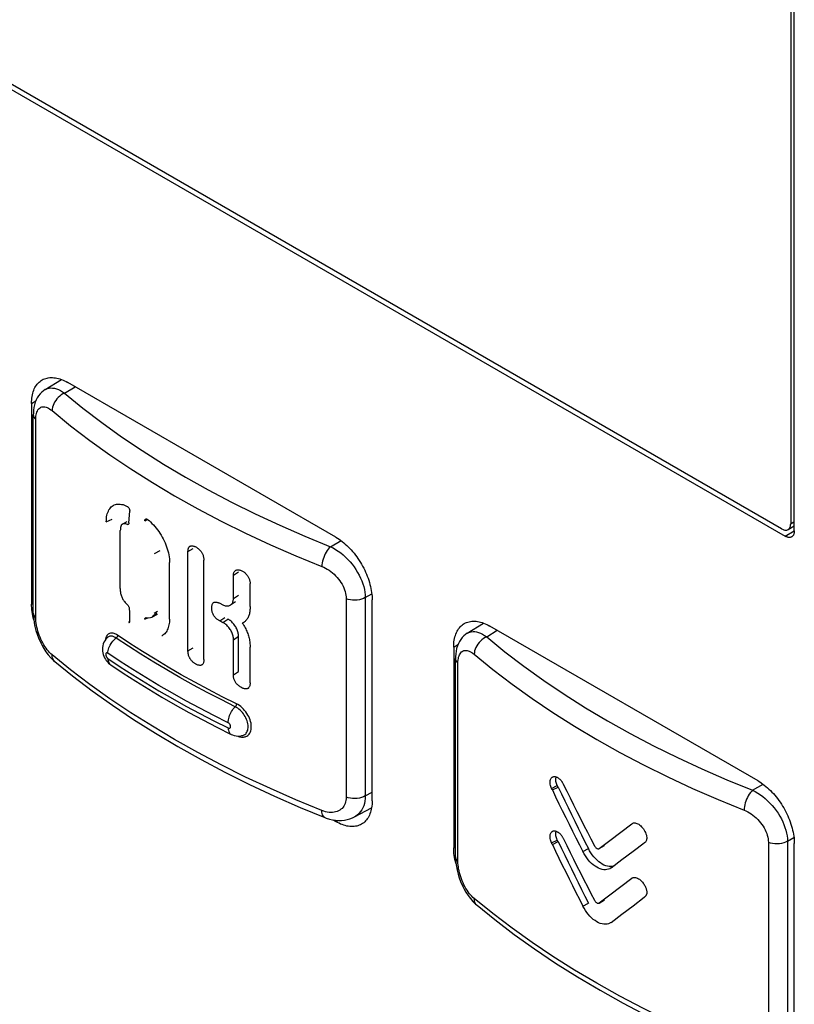
# Model space of a CAD drawing. Units: millimetres. Extents: x 126 to 195, y -6 to 217.
# Drawn here: x 148 to 163, y 87 to 106 of the extents above; entities that cross this region are included whole.
import ezdxf

# ---------------------------------------------------------------- set-up
doc = ezdxf.new("R2010")
doc.units = ezdxf.units.MM
doc.header["$LTSCALE"] = 16.335
doc.layers.get('0').update_dxf_attribs({"linetype": 'CONTINUOUS'})
doc.layers.add('ASSI', color=7, linetype='CONTINUOUS')
doc.layers.add('RACCORDO', color=7, linetype='CONTINUOUS')

msp = doc.modelspace()

# ---------------------------------------------------------------- linework, layer by layer
at = {"color": 7, "linetype": 'CONTINUOUS'}
for p, q in [((150.301, 96.336), (150.316, 96.568)), ((150.263, 96.355), (150.178, 96.313)), ((150.252, 96.312), (150.239, 96.315)), ((150.271, 96.307), (150.252, 96.312)), ((150.133, 95.055), (150.133, 96.187)), ((151.454, 93.838), (151.454, 95.776)), ((151.093, 94.457), (151.093, 95.565)), ((151.763, 93.669), (151.763, 95.607)), ((152.34, 94.86), (152.34, 95.314)), ((152.666, 94.701), (152.666, 95.152)), ((152.075, 94.767), (152.134, 94.737)), ((152.285, 94.734), (152.382, 94.799)), ((150.787, 94.538), (150.849, 94.572)), ((150.796, 94.577), (150.858, 94.611)), ((150.292, 94.401), (150.315, 94.413)), ((150.64, 94.487), (150.679, 94.485)), ((150.679, 94.485), (150.725, 94.489)), ((150.725, 94.489), (150.748, 94.496)), ((150.748, 94.496), (150.857, 94.556)), ((150.748, 94.496), (150.77, 94.512)), ((150.77, 94.512), (150.856, 94.558)), ((150.77, 94.512), (150.787, 94.538)), ((152.075, 94.422), (152.133, 94.392)), ((152.579, 94.424), (152.567, 94.413)), ((152.341, 94.056), (152.438, 94.122)), ((152.341, 93.372), (152.341, 94.056)), ((152.438, 93.437), (152.438, 94.122)), ((152.666, 93.214), (152.666, 93.908)), ((151.726, 93.564), (151.723, 93.562)), ((158.564, 91.123), (158.676, 91.18)), ((159.901, 90.299), (160.116, 90.462)), ((159.688, 90.138), (159.901, 90.299)), ((158.564, 90.059), (158.676, 90.117)), ((159.475, 89.977), (159.581, 90.039)), ((159.475, 89.977), (159.478, 89.979)), ((159.478, 89.979), (159.688, 90.138)), ((160.139, 89.927), (160.358, 90.091)), ((160.369, 90.097), (160.358, 90.091)), ((160.379, 90.105), (160.369, 90.097)), ((159.709, 89.602), (159.923, 89.763)), ((159.923, 89.763), (160.139, 89.927)), ((159.693, 89.591), (159.685, 89.586)), ((159.709, 89.602), (159.693, 89.591)), ((159.9, 89.237), (160.115, 89.4)), ((160.115, 89.4), (160.123, 89.405)), ((159.688, 89.077), (159.9, 89.237)), ((159.478, 88.917), (159.688, 89.077)), ((160.139, 88.863), (160.358, 89.028)), ((159.475, 88.915), (159.58, 88.977)), ((159.475, 88.915), (159.478, 88.917)), ((159.923, 88.7), (160.139, 88.863)), ((159.71, 88.538), (159.923, 88.7)), ((159.693, 88.527), (159.685, 88.523)), ((159.71, 88.538), (159.693, 88.527))]:
    msp.add_line(p, q, dxfattribs=at)
at = {"color": 250, "linetype": 'CONTINUOUS'}
for p, q in [((149.86, 96.354), (149.975, 96.409)), ((150.271, 96.307), (150.298, 96.321)), ((150.614, 96.379), (150.665, 96.406)), ((150.799, 95.74), (150.908, 95.8)), ((151.454, 95.776), (151.558, 95.838)), ((152.34, 95.314), (152.438, 95.38)), ((152.34, 94.86), (152.438, 94.925)), ((150.614, 94.454), (150.672, 94.485)), ((152.075, 94.422), (152.175, 94.487)), ((152.133, 94.392), (152.232, 94.457)), ((151.454, 93.838), (151.558, 93.9)), ((152.341, 93.372), (152.438, 93.437)), ((158.549, 91.151), (158.661, 91.208)), ((158.548, 90.088), (158.661, 90.145)), ((159.159, 89.92), (159.267, 89.98)), ((159.478, 89.979), (159.581, 90.039)), ((159.159, 88.856), (159.267, 88.916)), ((159.478, 88.917), (159.58, 88.977))]:
    msp.add_line(p, q, dxfattribs=at)
at = {"color": 7, "linetype": 'CONTINUOUS'}
for points in [[(149.86, 96.354), (149.861, 96.389), (149.863, 96.423), (149.867, 96.455), (149.873, 96.485), (149.88, 96.514), (149.89, 96.542), (149.9, 96.567), (149.912, 96.59), (149.926, 96.612), (149.941, 96.631), (149.958, 96.648), (149.976, 96.663), (149.995, 96.676), (150.008, 96.683)], [(150.008, 96.683), (150.015, 96.686), (150.037, 96.694), (150.059, 96.7), (150.083, 96.703), (150.108, 96.704), (150.133, 96.702), (150.159, 96.698), (150.186, 96.692), (150.214, 96.683), (150.241, 96.672), (150.27, 96.659)], [(150.27, 96.659), (150.276, 96.654), (150.282, 96.649), (150.288, 96.642), (150.294, 96.635), (150.299, 96.627), (150.303, 96.619), (150.307, 96.61), (150.311, 96.602), (150.313, 96.593), (150.315, 96.584), (150.316, 96.576), (150.316, 96.568)], [(150.178, 96.313), (150.174, 96.311), (150.168, 96.307), (150.163, 96.302), (150.158, 96.296), (150.153, 96.289), (150.149, 96.281), (150.145, 96.272), (150.142, 96.262), (150.139, 96.251), (150.137, 96.24), (150.136, 96.227), (150.134, 96.214), (150.134, 96.201), (150.133, 96.187)], [(150.239, 96.315), (150.233, 96.316), (150.227, 96.318), (150.221, 96.319), (150.215, 96.319), (150.209, 96.32), (150.203, 96.32), (150.197, 96.319), (150.191, 96.318), (150.185, 96.316), (150.18, 96.314), (150.178, 96.313)], [(150.287, 96.308), (150.286, 96.308), (150.281, 96.306), (150.276, 96.306), (150.271, 96.307)], [(150.301, 96.336), (150.301, 96.329), (150.299, 96.323), (150.297, 96.318), (150.294, 96.314), (150.29, 96.31), (150.287, 96.308)], [(150.614, 96.379), (150.614, 96.387), (150.615, 96.394), (150.618, 96.4), (150.621, 96.405), (150.625, 96.409), (150.628, 96.412)], [(150.628, 96.412), (150.629, 96.412), (150.634, 96.414), (150.64, 96.414), (150.646, 96.413), (150.653, 96.411), (150.659, 96.408), (150.666, 96.404)], [(150.666, 96.404), (150.695, 96.38), (150.723, 96.354), (150.751, 96.327), (150.779, 96.298), (150.806, 96.268), (150.832, 96.236), (150.858, 96.203), (150.882, 96.169), (150.906, 96.133), (150.929, 96.097), (150.95, 96.06), (150.97, 96.022), (150.989, 95.984), (151.007, 95.945), (151.023, 95.906), (151.037, 95.867), (151.05, 95.828), (151.062, 95.789), (151.071, 95.75), (151.079, 95.711), (151.085, 95.674), (151.09, 95.637), (151.092, 95.6), (151.093, 95.565)], [(151.454, 95.776), (151.454, 95.787), (151.455, 95.798), (151.456, 95.808), (151.457, 95.819), (151.459, 95.829), (151.462, 95.838), (151.465, 95.847), (151.469, 95.856), (151.474, 95.864), (151.479, 95.87), (151.486, 95.876), (151.491, 95.88)], [(151.491, 95.88), (151.493, 95.881), (151.501, 95.885), (151.51, 95.887), (151.52, 95.888), (151.53, 95.889), (151.54, 95.888), (151.551, 95.886), (151.562, 95.884), (151.573, 95.881), (151.584, 95.877), (151.595, 95.873), (151.606, 95.867), (151.617, 95.861), (151.629, 95.854), (151.64, 95.846), (151.651, 95.838), (151.661, 95.829), (151.671, 95.819), (151.681, 95.809), (151.69, 95.799), (151.699, 95.788), (151.708, 95.777), (151.716, 95.765), (151.723, 95.754), (151.73, 95.742), (151.737, 95.73), (151.743, 95.717), (151.748, 95.705)], [(151.748, 95.705), (151.753, 95.689), (151.756, 95.672), (151.759, 95.656), (151.761, 95.64), (151.763, 95.623), (151.763, 95.607)], [(152.34, 95.314), (152.341, 95.326), (152.342, 95.337), (152.344, 95.348), (152.347, 95.359), (152.35, 95.368), (152.355, 95.378), (152.36, 95.386), (152.366, 95.394), (152.372, 95.4), (152.38, 95.407)], [(152.38, 95.407), (152.388, 95.411), (152.397, 95.415), (152.407, 95.418), (152.418, 95.42), (152.429, 95.421), (152.441, 95.42), (152.453, 95.419), (152.465, 95.416), (152.478, 95.413), (152.491, 95.408), (152.504, 95.402), (152.516, 95.396), (152.529, 95.388), (152.542, 95.379), (152.554, 95.369), (152.567, 95.359), (152.579, 95.347), (152.59, 95.335), (152.601, 95.323), (152.611, 95.309), (152.62, 95.296), (152.628, 95.283), (152.636, 95.269), (152.642, 95.256), (152.648, 95.242), (152.653, 95.229), (152.657, 95.215), (152.66, 95.202), (152.663, 95.189), (152.665, 95.177), (152.666, 95.164), (152.666, 95.152)], [(150.133, 95.055), (150.133, 95.04), (150.133, 95.025), (150.133, 95.009), (150.135, 94.993), (150.137, 94.977), (150.14, 94.96), (150.144, 94.943), (150.148, 94.926), (150.154, 94.909), (150.16, 94.892), (150.168, 94.875), (150.176, 94.859), (150.185, 94.843), (150.195, 94.828), (150.205, 94.813), (150.216, 94.799), (150.227, 94.785), (150.238, 94.772), (150.25, 94.76), (150.261, 94.747), (150.273, 94.735)], [(152.075, 94.422), (152.064, 94.428), (152.052, 94.435), (152.041, 94.442), (152.029, 94.451), (152.018, 94.459), (152.007, 94.469), (151.996, 94.479), (151.986, 94.49), (151.976, 94.501), (151.967, 94.513), (151.959, 94.525), (151.951, 94.538), (151.944, 94.552), (151.938, 94.566), (151.933, 94.58), (151.929, 94.595), (151.925, 94.61), (151.922, 94.626), (151.919, 94.642), (151.918, 94.659), (151.917, 94.675), (151.918, 94.69), (151.919, 94.706), (151.921, 94.72), (151.924, 94.733), (151.928, 94.746), (151.933, 94.756), (151.938, 94.766), (151.944, 94.773), (151.951, 94.78), (151.955, 94.782)], [(151.955, 94.782), (151.959, 94.784), (151.968, 94.788), (151.977, 94.79), (151.986, 94.791), (151.997, 94.791), (152.007, 94.79), (152.018, 94.788), (152.029, 94.785), (152.041, 94.782), (152.052, 94.778), (152.064, 94.773), (152.075, 94.767)], [(152.285, 94.734), (152.295, 94.742), (152.304, 94.751), (152.313, 94.761), (152.32, 94.772), (152.326, 94.785), (152.331, 94.798), (152.335, 94.812), (152.338, 94.827), (152.34, 94.843), (152.34, 94.86)], [(150.273, 94.735), (150.279, 94.728), (150.285, 94.721), (150.291, 94.713), (150.296, 94.704), (150.3, 94.695), (150.304, 94.685), (150.307, 94.676), (150.308, 94.667), (150.309, 94.657)], [(152.134, 94.737), (152.149, 94.73), (152.164, 94.725), (152.179, 94.72), (152.194, 94.717), (152.209, 94.715), (152.223, 94.715), (152.237, 94.716), (152.25, 94.719), (152.262, 94.723), (152.274, 94.728), (152.285, 94.734)], [(152.666, 94.701), (152.666, 94.68), (152.665, 94.66), (152.664, 94.639), (152.662, 94.619), (152.659, 94.6), (152.656, 94.58), (152.652, 94.562), (152.647, 94.544), (152.641, 94.526), (152.635, 94.509), (152.628, 94.493), (152.62, 94.477), (152.611, 94.463), (152.601, 94.449), (152.591, 94.436), (152.579, 94.424)], [(150.315, 94.418), (150.314, 94.41), (150.313, 94.403), (150.312, 94.398), (150.309, 94.392), (150.306, 94.388), (150.302, 94.385), (150.3, 94.384)], [(150.614, 94.454), (150.614, 94.461), (150.615, 94.467), (150.617, 94.472), (150.62, 94.477), (150.623, 94.481), (150.626, 94.484), (150.628, 94.485)], [(150.628, 94.485), (150.63, 94.486), (150.635, 94.487), (150.64, 94.487)], [(151.093, 94.457), (151.093, 94.427), (151.091, 94.398), (151.087, 94.37), (151.083, 94.343), (151.076, 94.317), (151.069, 94.292), (151.06, 94.268), (151.05, 94.246), (151.039, 94.225), (151.027, 94.205), (151.013, 94.187), (150.999, 94.171), (150.983, 94.156), (150.966, 94.143), (150.948, 94.131), (150.944, 94.129)], [(152.341, 94.056), (152.341, 94.073), (152.339, 94.091), (152.337, 94.109), (152.333, 94.128), (152.328, 94.146), (152.322, 94.165), (152.315, 94.184), (152.307, 94.203), (152.298, 94.222), (152.287, 94.24), (152.276, 94.258), (152.264, 94.275), (152.252, 94.292), (152.238, 94.308), (152.224, 94.323), (152.21, 94.337), (152.195, 94.351), (152.18, 94.363), (152.164, 94.374), (152.149, 94.384), (152.133, 94.392)], [(152.438, 94.122), (152.438, 94.139), (152.437, 94.157), (152.435, 94.175), (152.431, 94.193), (152.426, 94.212), (152.42, 94.231), (152.413, 94.25), (152.405, 94.269), (152.396, 94.287), (152.386, 94.305), (152.374, 94.323), (152.363, 94.34), (152.35, 94.357), (152.337, 94.373), (152.323, 94.388), (152.309, 94.402), (152.294, 94.416), (152.279, 94.428), (152.263, 94.439), (152.248, 94.449), (152.232, 94.457)], [(152.546, 94.396), (152.542, 94.393), (152.528, 94.385), (152.513, 94.377)], [(152.513, 94.377), (152.528, 94.356), (152.542, 94.334), (152.555, 94.312), (152.568, 94.29), (152.58, 94.267), (152.591, 94.244), (152.602, 94.221), (152.612, 94.198), (152.621, 94.175), (152.629, 94.152), (152.636, 94.129), (152.642, 94.106), (152.648, 94.083), (152.652, 94.061), (152.656, 94.038), (152.659, 94.016), (152.662, 93.994), (152.664, 93.972), (152.665, 93.951), (152.666, 93.929), (152.666, 93.908)], [(152.567, 94.413), (152.555, 94.403), (152.546, 94.396)], [(151.723, 93.562), (151.715, 93.559), (151.708, 93.557), (151.7, 93.555), (151.691, 93.555), (151.682, 93.555), (151.673, 93.556), (151.664, 93.557), (151.655, 93.559), (151.646, 93.562), (151.636, 93.565), (151.627, 93.569), (151.617, 93.574), (151.607, 93.579), (151.598, 93.584), (151.588, 93.59), (151.579, 93.597), (151.569, 93.604), (151.56, 93.611), (151.551, 93.619), (151.542, 93.628), (151.533, 93.636), (151.524, 93.646), (151.516, 93.656), (151.508, 93.666), (151.5, 93.677), (151.493, 93.688), (151.487, 93.699), (151.481, 93.711), (151.475, 93.723), (151.471, 93.735), (151.467, 93.747), (151.463, 93.759), (151.461, 93.771), (151.458, 93.782), (151.457, 93.794), (151.455, 93.805), (151.455, 93.816), (151.454, 93.827), (151.454, 93.838)], [(151.763, 93.669), (151.763, 93.65), (151.761, 93.632), (151.758, 93.616), (151.754, 93.602), (151.748, 93.589), (151.741, 93.578)], [(151.741, 93.578), (151.736, 93.572), (151.729, 93.566), (151.726, 93.564)], [(152.626, 93.106), (152.624, 93.105), (152.616, 93.101), (152.606, 93.097), (152.596, 93.096), (152.585, 93.095), (152.573, 93.096), (152.56, 93.098), (152.546, 93.101), (152.532, 93.106), (152.517, 93.112), (152.502, 93.119), (152.487, 93.127), (152.472, 93.136), (152.458, 93.146), (152.444, 93.156), (152.431, 93.168), (152.419, 93.179), (152.408, 93.19), (152.397, 93.202), (152.388, 93.214), (152.379, 93.227), (152.372, 93.239), (152.365, 93.252), (152.359, 93.266), (152.354, 93.279), (152.35, 93.293), (152.347, 93.306), (152.345, 93.32), (152.343, 93.333), (152.342, 93.346), (152.341, 93.359), (152.341, 93.372)], [(152.666, 93.214), (152.666, 93.201), (152.665, 93.189), (152.663, 93.177), (152.661, 93.166), (152.658, 93.155), (152.654, 93.144), (152.65, 93.135), (152.644, 93.126), (152.638, 93.118), (152.632, 93.111), (152.626, 93.106)], [(158.549, 91.151), (158.539, 91.171), (158.532, 91.191), (158.526, 91.212), (158.522, 91.233), (158.52, 91.254), (158.519, 91.274), (158.52, 91.293), (158.523, 91.31), (158.527, 91.326), (158.533, 91.339), (158.54, 91.35), (158.547, 91.36), (158.556, 91.368), (158.564, 91.374), (158.569, 91.377)], [(158.569, 91.377), (158.574, 91.379), (158.583, 91.382), (158.593, 91.384), (158.602, 91.385), (158.612, 91.385), (158.622, 91.384), (158.631, 91.382), (158.641, 91.379), (158.65, 91.375), (158.659, 91.371), (158.668, 91.366), (158.676, 91.36), (158.685, 91.355), (158.692, 91.348), (158.7, 91.342), (158.708, 91.335), (158.715, 91.328), (158.722, 91.32), (158.728, 91.313), (158.735, 91.305), (158.741, 91.297), (158.747, 91.288), (158.753, 91.28), (158.758, 91.271), (158.764, 91.262), (158.769, 91.253), (158.774, 91.243), (158.778, 91.234)], [(158.661, 91.208), (158.652, 91.228), (158.645, 91.248), (158.639, 91.269), (158.635, 91.29), (158.632, 91.311), (158.632, 91.332), (158.633, 91.35), (158.636, 91.367), (158.639, 91.38)], [(158.564, 91.123), (158.561, 91.128), (158.558, 91.132), (158.556, 91.137), (158.553, 91.141), (158.551, 91.146), (158.549, 91.151)], [(158.564, 91.123), (158.629, 90.989), (158.694, 90.855), (158.759, 90.721), (158.825, 90.587), (158.891, 90.453), (158.958, 90.319), (159.025, 90.186), (159.092, 90.053), (159.159, 89.92)], [(158.676, 91.18), (158.674, 91.185), (158.671, 91.189), (158.668, 91.194), (158.666, 91.199), (158.663, 91.203), (158.661, 91.208)], [(158.676, 91.18), (158.741, 91.046), (158.805, 90.913), (158.87, 90.779), (158.936, 90.645), (159.001, 90.512), (159.067, 90.378), (159.134, 90.245), (159.2, 90.112), (159.267, 89.98)], [(158.778, 91.234), (158.844, 91.1), (158.911, 90.966), (158.978, 90.832), (159.045, 90.699), (159.112, 90.565), (159.18, 90.432), (159.248, 90.299), (159.316, 90.166), (159.385, 90.033)], [(160.116, 90.462), (160.119, 90.464), (160.122, 90.467), (160.126, 90.469), (160.126, 90.47)], [(160.126, 90.47), (160.129, 90.471), (160.133, 90.473), (160.137, 90.475)], [(160.137, 90.475), (160.149, 90.479), (160.163, 90.481), (160.179, 90.48), (160.195, 90.477), (160.213, 90.471), (160.232, 90.463), (160.251, 90.452), (160.27, 90.438), (160.289, 90.423), (160.307, 90.404), (160.325, 90.384), (160.342, 90.362), (160.357, 90.339), (160.37, 90.314), (160.382, 90.29), (160.391, 90.265), (160.399, 90.241), (160.404, 90.218), (160.406, 90.196), (160.406, 90.176), (160.404, 90.158), (160.4, 90.141), (160.394, 90.127)], [(158.548, 90.088), (158.539, 90.109), (158.532, 90.13), (158.526, 90.151), (158.522, 90.173), (158.519, 90.195), (158.519, 90.215), (158.52, 90.234), (158.523, 90.251), (158.527, 90.267), (158.533, 90.28), (158.54, 90.292), (158.547, 90.301), (158.556, 90.309), (158.564, 90.315), (158.567, 90.316)], [(158.567, 90.316), (158.574, 90.319), (158.583, 90.322), (158.593, 90.324), (158.603, 90.324), (158.612, 90.324), (158.622, 90.322), (158.632, 90.319), (158.642, 90.316), (158.651, 90.312), (158.66, 90.307), (158.669, 90.302), (158.677, 90.297), (158.685, 90.291), (158.693, 90.285), (158.701, 90.278), (158.708, 90.272), (158.715, 90.265), (158.722, 90.257), (158.729, 90.25), (158.735, 90.242), (158.741, 90.234), (158.747, 90.226), (158.753, 90.217), (158.759, 90.208), (158.764, 90.199), (158.769, 90.19), (158.774, 90.181), (158.779, 90.171)], [(158.661, 90.145), (158.652, 90.166), (158.644, 90.187), (158.639, 90.208), (158.635, 90.23), (158.632, 90.252), (158.632, 90.272), (158.633, 90.291), (158.636, 90.309), (158.638, 90.317)], [(158.779, 90.171), (158.845, 90.037), (158.911, 89.903), (158.978, 89.77), (159.045, 89.636), (159.113, 89.502), (159.18, 89.369), (159.249, 89.236), (159.317, 89.103), (159.386, 88.97)], [(158.564, 90.059), (158.561, 90.064), (158.558, 90.069), (158.556, 90.073), (158.553, 90.078), (158.551, 90.083), (158.548, 90.088)], [(158.564, 90.059), (158.629, 89.925), (158.694, 89.791), (158.759, 89.657), (158.825, 89.523), (158.891, 89.389), (158.958, 89.256), (159.024, 89.122), (159.092, 88.989), (159.159, 88.856)], [(158.676, 90.117), (158.673, 90.121), (158.671, 90.126), (158.668, 90.131), (158.666, 90.135), (158.663, 90.14), (158.661, 90.145)], [(158.676, 90.117), (158.741, 89.983), (158.805, 89.849), (158.87, 89.715), (158.935, 89.582), (159.001, 89.448), (159.067, 89.315), (159.133, 89.182), (159.2, 89.049), (159.267, 88.916)], [(159.752, 89.634), (159.735, 89.63), (159.704, 89.627), (159.672, 89.628), (159.639, 89.634), (159.605, 89.643), (159.571, 89.657), (159.537, 89.675), (159.504, 89.697), (159.47, 89.722), (159.437, 89.75), (159.404, 89.783), (159.373, 89.819), (159.343, 89.857), (159.316, 89.896), (159.29, 89.937), (159.267, 89.98)], [(159.385, 90.033), (159.392, 90.022), (159.399, 90.012), (159.406, 90.003), (159.414, 89.995), (159.423, 89.987), (159.432, 89.982), (159.44, 89.977), (159.449, 89.974), (159.457, 89.973), (159.465, 89.974), (159.472, 89.976), (159.475, 89.977)], [(160.394, 90.127), (160.387, 90.115), (160.379, 90.105)], [(159.685, 89.586), (159.659, 89.575), (159.63, 89.568), (159.6, 89.565), (159.567, 89.566), (159.534, 89.572), (159.5, 89.582), (159.466, 89.596), (159.431, 89.614), (159.397, 89.635), (159.363, 89.661), (159.33, 89.69), (159.297, 89.722), (159.265, 89.758), (159.235, 89.796), (159.208, 89.836), (159.183, 89.877), (159.159, 89.92)], [(160.123, 89.405), (160.127, 89.408), (160.14, 89.413), (160.155, 89.416), (160.172, 89.416), (160.19, 89.413), (160.209, 89.408), (160.227, 89.4), (160.246, 89.39), (160.264, 89.379), (160.281, 89.366), (160.297, 89.351), (160.312, 89.336), (160.325, 89.321), (160.338, 89.305), (160.349, 89.289), (160.359, 89.273), (160.368, 89.257), (160.376, 89.242), (160.383, 89.227), (160.388, 89.212), (160.394, 89.198), (160.398, 89.184), (160.401, 89.171), (160.404, 89.159), (160.405, 89.147), (160.407, 89.136), (160.407, 89.126), (160.407, 89.116), (160.406, 89.106), (160.405, 89.098), (160.403, 89.09), (160.4, 89.082), (160.397, 89.075), (160.394, 89.068), (160.39, 89.062), (160.387, 89.056), (160.383, 89.051), (160.378, 89.046), (160.374, 89.041), (160.369, 89.036), (160.364, 89.032), (160.358, 89.028)], [(159.685, 88.523), (159.659, 88.511), (159.631, 88.504), (159.6, 88.501), (159.567, 88.503), (159.534, 88.508), (159.5, 88.518), (159.466, 88.532), (159.431, 88.55), (159.397, 88.572), (159.363, 88.597), (159.33, 88.626), (159.297, 88.659), (159.265, 88.695), (159.235, 88.733), (159.208, 88.772), (159.182, 88.813), (159.159, 88.856)], [(159.386, 88.97), (159.392, 88.959), (159.399, 88.949), (159.406, 88.94), (159.415, 88.932), (159.423, 88.925), (159.432, 88.919), (159.44, 88.915), (159.449, 88.912), (159.457, 88.911), (159.465, 88.912), (159.472, 88.914), (159.475, 88.915)]]:
    msp.add_lwpolyline(points, dxfattribs=at)
msp.add_ellipse((165.73, 102.505), major_axis=(-13.393, 581.106), ratio=0.026836, start_param=-4.699502, end_param=-4.699089, dxfattribs=at)
at = {"layer": 'ASSI', "color": 7, "linetype": 'CONTINUOUS'}
for p, q in [((163.286, 96.178), (163.286, 126.898)), ((140.34, 109.222), (163.109, 96.076)), ((148.665, 98.938), (148.985, 99.136)), ((154.341, 96.056), (149.108, 99.077)), ((148.401, 98.669), (148.401, 94.75)), ((148.436, 94.576), (148.436, 98.448)), ((155.048, 90.912), (155.048, 94.831)), ((148.418, 94.564), (148.412, 94.602)), ((156.903, 94.182), (157.223, 94.38)), ((162.579, 91.3), (157.346, 94.321)), ((156.639, 93.913), (156.639, 89.994)), ((148.857, 93.628), (148.857, 93.628)), ((156.674, 89.82), (156.674, 93.692)), ((149.946, 93.564), (149.946, 93.564)), ((152.295, 92.208), (152.295, 92.208)), ((152.526, 92.188), (152.527, 92.189)), ((154.704, 90.597), (155.037, 90.776)), ((154.281, 90.539), (154.341, 90.504)), ((163.286, 86.156), (163.286, 90.075)), ((156.656, 89.807), (156.65, 89.846)), ((157.095, 88.871), (157.095, 88.872))]:
    msp.add_line(p, q, dxfattribs=at)
at = {"layer": 'ASSI', "color": 250, "linetype": 'CONTINUOUS'}
for p, q in [((149.045, 98.868), (149.251, 98.995)), ((148.401, 98.669), (148.484, 98.717)), ((148.484, 94.482), (148.484, 98.354)), ((163.109, 96.076), (163.286, 96.178)), ((154.234, 95.872), (154.44, 95.991)), ((148.401, 94.75), (148.436, 94.77)), ((154.542, 94.856), (154.542, 90.984)), ((154.914, 94.877), (155.041, 94.95)), ((154.914, 94.877), (154.914, 91.005)), ((157.283, 94.112), (157.488, 94.239)), ((149.847, 94.076), (149.842, 94.052)), ((150.32, 93.984), (150.081, 94.143)), ((156.639, 93.913), (156.722, 93.961)), ((149.163, 93.469), (148.802, 93.76)), ((150.133, 93.63), (149.891, 93.791)), ((156.722, 89.725), (156.722, 93.597)), ((162.472, 91.116), (162.678, 91.234)), ((154.914, 91.005), (155.048, 91.077)), ((154.479, 90.785), (154.46, 90.764)), ((154.341, 90.504), (154.381, 90.527)), ((163.152, 90.12), (163.279, 90.193)), ((156.639, 89.994), (156.674, 90.014)), ((162.78, 90.099), (162.78, 86.227)), ((163.152, 90.12), (163.152, 86.248)), ((157.401, 88.712), (157.04, 89.004))]:
    msp.add_line(p, q, dxfattribs=at)
at = {"layer": 'ASSI', "color": 7, "linetype": 'CONTINUOUS'}
for points in [[(148.401, 98.669), (148.402, 98.704), (148.404, 98.739), (148.407, 98.772), (148.412, 98.805), (148.418, 98.836), (148.425, 98.867), (148.434, 98.896), (148.444, 98.924), (148.455, 98.951), (148.467, 98.976), (148.481, 99), (148.496, 99.023), (148.512, 99.044), (148.529, 99.064), (148.547, 99.082), (148.567, 99.098), (148.587, 99.113), (148.608, 99.127)], [(148.608, 99.127), (148.631, 99.139), (148.654, 99.149), (148.678, 99.157), (148.703, 99.164), (148.728, 99.169), (148.755, 99.172), (148.782, 99.174), (148.809, 99.173), (148.838, 99.171), (148.866, 99.168), (148.896, 99.162), (148.925, 99.155), (148.955, 99.146), (148.986, 99.136), (149.016, 99.124), (149.047, 99.11), (149.077, 99.094), (149.108, 99.077)], [(148.665, 98.938), (148.632, 98.916), (148.599, 98.887), (148.567, 98.855), (148.539, 98.819), (148.514, 98.779), (148.492, 98.737), (148.474, 98.691), (148.459, 98.642), (148.448, 98.59), (148.44, 98.535), (148.437, 98.476), (148.436, 98.448)], [(163.286, 96.178), (163.285, 96.166), (163.285, 96.155), (163.283, 96.144), (163.281, 96.134), (163.278, 96.124), (163.275, 96.114), (163.271, 96.106), (163.267, 96.097), (163.262, 96.09), (163.257, 96.083), (163.251, 96.076), (163.244, 96.071), (163.238, 96.066), (163.234, 96.064)], [(154.341, 96.056), (154.372, 96.037), (154.403, 96.017), (154.433, 95.996), (154.464, 95.973), (154.494, 95.948), (154.524, 95.923), (154.554, 95.896), (154.583, 95.867), (154.611, 95.838), (154.64, 95.807), (154.667, 95.775), (154.694, 95.743), (154.721, 95.709), (154.746, 95.674), (154.771, 95.639), (154.795, 95.603), (154.819, 95.566), (154.841, 95.528), (154.862, 95.49), (154.883, 95.452), (154.902, 95.413), (154.92, 95.374), (154.937, 95.334), (154.953, 95.294), (154.968, 95.255), (154.982, 95.215), (154.994, 95.175), (155.005, 95.135), (155.015, 95.096), (155.024, 95.057), (155.031, 95.018), (155.037, 94.979), (155.042, 94.941), (155.045, 94.904), (155.047, 94.867), (155.048, 94.831)], [(163.234, 96.064), (163.23, 96.062), (163.223, 96.058), (163.215, 96.055), (163.206, 96.054), (163.197, 96.052), (163.188, 96.052), (163.179, 96.052), (163.169, 96.053), (163.16, 96.055), (163.15, 96.058), (163.14, 96.061), (163.13, 96.066), (163.119, 96.07), (163.109, 96.076)], [(148.412, 94.602), (148.407, 94.64), (148.404, 94.677), (148.402, 94.714), (148.401, 94.75)], [(148.436, 94.576), (148.437, 94.534), (148.443, 94.459), (148.453, 94.385), (148.468, 94.311), (148.487, 94.238), (148.51, 94.165), (148.537, 94.093), (148.568, 94.023), (148.602, 93.954), (148.641, 93.887)], [(148.445, 94.441), (148.444, 94.446), (148.434, 94.486), (148.425, 94.525), (148.418, 94.564)], [(156.846, 94.37), (156.868, 94.382), (156.892, 94.392), (156.916, 94.401), (156.941, 94.407), (156.966, 94.412), (156.993, 94.416), (157.02, 94.417), (157.047, 94.417), (157.076, 94.415), (157.104, 94.411), (157.133, 94.406), (157.163, 94.399), (157.193, 94.39), (157.223, 94.379), (157.254, 94.367), (157.284, 94.353), (157.315, 94.338), (157.346, 94.321)], [(156.639, 93.913), (156.64, 93.948), (156.642, 93.982), (156.645, 94.016), (156.65, 94.048), (156.656, 94.08), (156.663, 94.11), (156.672, 94.139), (156.682, 94.167), (156.693, 94.194), (156.705, 94.22), (156.719, 94.244), (156.734, 94.266), (156.75, 94.287), (156.767, 94.307), (156.785, 94.325), (156.804, 94.342), (156.825, 94.357), (156.846, 94.37)], [(149.887, 94.103), (149.874, 94.091), (149.852, 94.066), (149.831, 94.037), (149.814, 94.006), (149.801, 93.972), (149.792, 93.938), (149.786, 93.902), (149.785, 93.867), (149.787, 93.832), (149.792, 93.798), (149.801, 93.765), (149.812, 93.734), (149.826, 93.703), (149.842, 93.675), (149.86, 93.648), (149.881, 93.622), (149.904, 93.598), (149.929, 93.576), (149.946, 93.564)], [(156.903, 94.182), (156.87, 94.159), (156.836, 94.131), (156.805, 94.098), (156.777, 94.062), (156.752, 94.023), (156.73, 93.98), (156.712, 93.935), (156.697, 93.886), (156.686, 93.834), (156.678, 93.778), (156.674, 93.719), (156.674, 93.692)], [(148.641, 93.887), (148.683, 93.822), (148.728, 93.761), (148.776, 93.705), (148.829, 93.653), (148.857, 93.628)], [(148.857, 93.628), (149.202, 93.349), (149.583, 93.059), (149.98, 92.775), (150.392, 92.499), (150.817, 92.23), (151.257, 91.968), (151.71, 91.715), (152.176, 91.469), (152.654, 91.231), (153.144, 91.002), (153.646, 90.782), (154.126, 90.584)], [(149.946, 93.564), (150.188, 93.403), (150.436, 93.244), (150.688, 93.088), (150.944, 92.934), (151.205, 92.783), (151.471, 92.635), (151.741, 92.49), (152.016, 92.348), (152.295, 92.208)], [(152.295, 92.208), (152.321, 92.196), (152.357, 92.185), (152.394, 92.177), (152.432, 92.175), (152.47, 92.176), (152.507, 92.183), (152.527, 92.189)], [(162.579, 91.3), (162.61, 91.281), (162.64, 91.261), (162.671, 91.239), (162.701, 91.216), (162.732, 91.192), (162.762, 91.166), (162.791, 91.139), (162.821, 91.111), (162.849, 91.081), (162.878, 91.051), (162.905, 91.019), (162.932, 90.986), (162.959, 90.953), (162.984, 90.918), (163.009, 90.882), (163.033, 90.846), (163.056, 90.809), (163.079, 90.772), (163.1, 90.734), (163.12, 90.695), (163.14, 90.656), (163.158, 90.617), (163.175, 90.578), (163.191, 90.538), (163.206, 90.498), (163.22, 90.458), (163.232, 90.419), (163.243, 90.379), (163.253, 90.339), (163.262, 90.3), (163.269, 90.261), (163.275, 90.223), (163.28, 90.185), (163.283, 90.148), (163.285, 90.111), (163.286, 90.075)], [(155.048, 90.912), (155.047, 90.877), (155.045, 90.843), (155.042, 90.809), (155.037, 90.777), (155.031, 90.745), (155.024, 90.715), (155.015, 90.686), (155.005, 90.658), (154.994, 90.631), (154.982, 90.606), (154.968, 90.581), (154.953, 90.559), (154.937, 90.538), (154.92, 90.518), (154.902, 90.5), (154.883, 90.483), (154.862, 90.468), (154.841, 90.455)], [(154.126, 90.584), (154.153, 90.574), (154.214, 90.554), (154.274, 90.54), (154.333, 90.531), (154.392, 90.526), (154.45, 90.527), (154.506, 90.533), (154.561, 90.543), (154.613, 90.558), (154.664, 90.578), (154.704, 90.597)], [(154.841, 90.455), (154.819, 90.443), (154.795, 90.433), (154.771, 90.424), (154.746, 90.418), (154.721, 90.413), (154.694, 90.409), (154.667, 90.408), (154.64, 90.408), (154.611, 90.41), (154.583, 90.414), (154.554, 90.419), (154.524, 90.426), (154.494, 90.435), (154.464, 90.446), (154.433, 90.458), (154.403, 90.472), (154.372, 90.487), (154.341, 90.504)], [(156.65, 89.846), (156.645, 89.884), (156.642, 89.921), (156.64, 89.958), (156.639, 89.994)], [(156.683, 89.684), (156.682, 89.69), (156.672, 89.729), (156.663, 89.768), (156.656, 89.807)], [(156.674, 89.82), (156.675, 89.777), (156.681, 89.703), (156.691, 89.628), (156.706, 89.555), (156.725, 89.482), (156.748, 89.409), (156.775, 89.337), (156.806, 89.266), (156.84, 89.197), (156.878, 89.13), (156.92, 89.065), (156.966, 89.005), (157.014, 88.948), (157.066, 88.896), (157.095, 88.871)], [(157.095, 88.872), (157.44, 88.593), (157.821, 88.302), (158.218, 88.019), (158.629, 87.743), (159.055, 87.473), (159.495, 87.212), (159.947, 86.958), (160.413, 86.713), (160.892, 86.475), (161.382, 86.246), (161.884, 86.026), (162.364, 85.827)]]:
    msp.add_lwpolyline(points, dxfattribs=at)
at = {"layer": 'ASSI', "color": 250, "linetype": 'CONTINUOUS'}
for points in [[(148.665, 98.938), (148.684, 98.948), (148.713, 98.96), (148.745, 98.967), (148.778, 98.97), (148.813, 98.969), (148.849, 98.963), (148.887, 98.953), (148.926, 98.938), (148.965, 98.919), (149.005, 98.895), (149.045, 98.868)], [(149.045, 98.868), (149.013, 98.853), (148.982, 98.834), (148.952, 98.811), (148.923, 98.786), (148.897, 98.757), (148.873, 98.727), (148.852, 98.694), (148.834, 98.661), (148.82, 98.627), (148.81, 98.593), (148.804, 98.559), (148.802, 98.527)], [(149.045, 98.868), (149.401, 98.577), (149.772, 98.294), (150.158, 98.017), (150.559, 97.747), (150.974, 97.484), (151.403, 97.228), (151.845, 96.981), (152.3, 96.742), (152.766, 96.511), (153.244, 96.289), (153.733, 96.076), (154.234, 95.872)], [(148.484, 98.354), (148.485, 98.386), (148.488, 98.417), (148.492, 98.446), (148.498, 98.472), (148.506, 98.497), (148.515, 98.52), (148.526, 98.54), (148.538, 98.557), (148.552, 98.572), (148.567, 98.584), (148.584, 98.593), (148.601, 98.6), (148.62, 98.603), (148.641, 98.604), (148.662, 98.601), (148.684, 98.596), (148.707, 98.588), (148.73, 98.577), (148.753, 98.563), (148.777, 98.546), (148.802, 98.527)], [(148.436, 98.448), (148.439, 98.426), (148.448, 98.401), (148.463, 98.376), (148.484, 98.354)], [(148.802, 98.527), (149.163, 98.233), (149.539, 97.945), (149.931, 97.663), (150.338, 97.389), (150.759, 97.122), (151.194, 96.863), (151.643, 96.612), (152.104, 96.369), (152.578, 96.135), (153.064, 95.91), (153.56, 95.694), (154.068, 95.487)], [(154.234, 95.872), (154.212, 95.851), (154.191, 95.826), (154.17, 95.798), (154.15, 95.767), (154.132, 95.734), (154.116, 95.699), (154.102, 95.663), (154.09, 95.627), (154.08, 95.59), (154.073, 95.554), (154.069, 95.519), (154.068, 95.487)], [(154.234, 95.872), (154.285, 95.847), (154.335, 95.818), (154.385, 95.786), (154.434, 95.75), (154.482, 95.711), (154.529, 95.669), (154.574, 95.624), (154.617, 95.577), (154.658, 95.528), (154.696, 95.477), (154.732, 95.424), (154.765, 95.37), (154.795, 95.315), (154.822, 95.26), (154.846, 95.204), (154.866, 95.148), (154.883, 95.092), (154.896, 95.037), (154.906, 94.982), (154.912, 94.929), (154.914, 94.877)], [(154.068, 95.487), (154.103, 95.471), (154.138, 95.454), (154.173, 95.434), (154.207, 95.412), (154.241, 95.387), (154.274, 95.361), (154.305, 95.333), (154.335, 95.304), (154.364, 95.273), (154.391, 95.24), (154.416, 95.207), (154.439, 95.173), (154.46, 95.138), (154.479, 95.102), (154.496, 95.066), (154.51, 95.031), (154.521, 94.994), (154.531, 94.959), (154.537, 94.924), (154.541, 94.89), (154.542, 94.856)], [(154.914, 94.877), (154.88, 94.86), (154.841, 94.847), (154.8, 94.837), (154.757, 94.83), (154.712, 94.828), (154.667, 94.829), (154.624, 94.835), (154.582, 94.843), (154.542, 94.856)], [(148.436, 94.576), (148.439, 94.554), (148.448, 94.529), (148.463, 94.504), (148.484, 94.482)], [(148.707, 93.86), (148.684, 93.891), (148.662, 93.923), (148.641, 93.957), (148.621, 93.993), (148.601, 94.029), (148.584, 94.067), (148.567, 94.105), (148.552, 94.144), (148.538, 94.183), (148.526, 94.223), (148.515, 94.262), (148.506, 94.3), (148.498, 94.339), (148.492, 94.376), (148.488, 94.412), (148.485, 94.448), (148.484, 94.482)], [(150.081, 94.143), (150.063, 94.154), (150.045, 94.164), (150.028, 94.171), (150.012, 94.177), (149.997, 94.181), (149.982, 94.184), (149.967, 94.185), (149.953, 94.185), (149.939, 94.182), (149.925, 94.178), (149.911, 94.172), (149.897, 94.163), (149.885, 94.151), (149.873, 94.137), (149.863, 94.12), (149.854, 94.099), (149.847, 94.076)], [(156.903, 94.182), (156.921, 94.192), (156.951, 94.204), (156.983, 94.211), (157.016, 94.214), (157.051, 94.213), (157.087, 94.207), (157.125, 94.196), (157.163, 94.181), (157.203, 94.162), (157.243, 94.139), (157.283, 94.112)], [(150.052, 94.089), (150.036, 94.099), (150.02, 94.107), (150.006, 94.114), (149.992, 94.119), (149.978, 94.122), (149.965, 94.125), (149.952, 94.126), (149.94, 94.125), (149.928, 94.123), (149.915, 94.12), (149.903, 94.114), (149.891, 94.106), (149.887, 94.103)], [(149.891, 93.791), (149.892, 93.816), (149.896, 93.843), (149.903, 93.87), (149.911, 93.898), (149.923, 93.925), (149.936, 93.952), (149.952, 93.979), (149.969, 94.004), (149.988, 94.028), (150.008, 94.05), (150.03, 94.07)], [(150.081, 94.143), (150.081, 94.138), (150.08, 94.133), (150.079, 94.128), (150.078, 94.123), (150.076, 94.118), (150.073, 94.113), (150.07, 94.109), (150.067, 94.104), (150.064, 94.1), (150.06, 94.096), (150.056, 94.092), (150.03, 94.07)], [(152.375, 92.747), (152.099, 92.886), (151.827, 93.027), (151.56, 93.17), (151.297, 93.317), (151.038, 93.466), (150.785, 93.618), (150.536, 93.772), (150.291, 93.929), (150.052, 94.089)], [(157.283, 94.112), (157.251, 94.096), (157.22, 94.077), (157.19, 94.055), (157.161, 94.029), (157.135, 94.001), (157.111, 93.97), (157.09, 93.938), (157.072, 93.905), (157.058, 93.871), (157.048, 93.837), (157.042, 93.803), (157.04, 93.771)], [(157.283, 94.112), (157.639, 93.821), (158.01, 93.537), (158.396, 93.261), (158.796, 92.991), (159.212, 92.727), (159.64, 92.472), (160.082, 92.225), (160.538, 91.985), (161.004, 91.755), (161.482, 91.533), (161.971, 91.32), (162.472, 91.116)], [(148.802, 93.76), (148.777, 93.782), (148.753, 93.806), (148.73, 93.832), (148.707, 93.86)], [(149.891, 93.791), (149.886, 93.794), (149.881, 93.796), (149.876, 93.797), (149.872, 93.798), (149.868, 93.798), (149.864, 93.797), (149.861, 93.795), (149.858, 93.793), (149.856, 93.79), (149.854, 93.787), (149.852, 93.784), (149.851, 93.78), (149.85, 93.776), (149.85, 93.773), (149.85, 93.769), (149.85, 93.765), (149.85, 93.761), (149.851, 93.757), (149.851, 93.753), (149.852, 93.75), (149.853, 93.746), (149.854, 93.742), (149.855, 93.739), (149.856, 93.736), (149.858, 93.733), (149.859, 93.73), (149.86, 93.727), (149.862, 93.724), (149.863, 93.721), (149.864, 93.719), (149.866, 93.717), (149.867, 93.714), (149.869, 93.712), (149.87, 93.71), (149.871, 93.708), (149.873, 93.706), (149.874, 93.705), (149.876, 93.703), (149.877, 93.701), (149.878, 93.7), (149.88, 93.698), (149.881, 93.697), (149.883, 93.695), (149.884, 93.694), (149.886, 93.693), (149.888, 93.691), (149.889, 93.69), (149.891, 93.689)], [(152.4, 92.804), (152.124, 92.942), (151.853, 93.083), (151.586, 93.226), (151.324, 93.372), (151.066, 93.521), (150.813, 93.673), (150.564, 93.827), (150.32, 93.984)], [(156.722, 93.597), (156.723, 93.63), (156.726, 93.66), (156.73, 93.689), (156.736, 93.716), (156.743, 93.741), (156.753, 93.763), (156.763, 93.783), (156.776, 93.801), (156.79, 93.816), (156.805, 93.828), (156.821, 93.837), (156.839, 93.843), (156.858, 93.847), (156.879, 93.847), (156.9, 93.845), (156.922, 93.84), (156.944, 93.831), (156.968, 93.82), (156.991, 93.807), (157.015, 93.79), (157.04, 93.771)], [(148.852, 93.632), (148.834, 93.652), (148.82, 93.675), (148.81, 93.701), (148.804, 93.729), (148.802, 93.76)], [(149.891, 93.689), (150.133, 93.528), (150.38, 93.369), (150.631, 93.213), (150.888, 93.06), (151.149, 92.909), (151.414, 92.761), (151.684, 92.616), (151.959, 92.473), (152.238, 92.334)], [(149.891, 93.689), (149.892, 93.664), (149.896, 93.642), (149.903, 93.621), (149.911, 93.602), (149.923, 93.586), (149.936, 93.572), (149.946, 93.564)], [(152.238, 92.436), (151.959, 92.576), (151.684, 92.718), (151.414, 92.863), (151.149, 93.011), (150.888, 93.162), (150.631, 93.315), (150.38, 93.471), (150.133, 93.63)], [(156.674, 93.692), (156.676, 93.669), (156.685, 93.644), (156.701, 93.62), (156.722, 93.597)], [(157.04, 93.771), (157.401, 93.476), (157.777, 93.188), (158.169, 92.907), (158.576, 92.633), (158.997, 92.366), (159.432, 92.107), (159.881, 91.856), (160.342, 91.613), (160.816, 91.379), (161.301, 91.153), (161.798, 90.937), (162.306, 90.73)], [(154.068, 90.72), (153.56, 90.93), (153.064, 91.148), (152.578, 91.375), (152.104, 91.611), (151.643, 91.855), (151.194, 92.106), (150.759, 92.365), (150.338, 92.631), (149.931, 92.904), (149.539, 93.183), (149.163, 93.469)], [(152.238, 92.436), (152.239, 92.462), (152.242, 92.489), (152.248, 92.516), (152.255, 92.545), (152.265, 92.573), (152.276, 92.601), (152.289, 92.629), (152.304, 92.656), (152.32, 92.681), (152.338, 92.705), (152.356, 92.727)], [(152.4, 92.804), (152.4, 92.799), (152.399, 92.794), (152.398, 92.789), (152.397, 92.784), (152.395, 92.779), (152.393, 92.774), (152.39, 92.769), (152.388, 92.764), (152.385, 92.759), (152.382, 92.755), (152.378, 92.751), (152.356, 92.727)], [(152.527, 92.189), (152.537, 92.192), (152.552, 92.199), (152.566, 92.208), (152.58, 92.22), (152.592, 92.233), (152.603, 92.25), (152.612, 92.268), (152.62, 92.289), (152.625, 92.312), (152.628, 92.336), (152.629, 92.362), (152.627, 92.389), (152.623, 92.416), (152.616, 92.444), (152.608, 92.473), (152.597, 92.501), (152.584, 92.529), (152.569, 92.556), (152.553, 92.583), (152.535, 92.609), (152.515, 92.634), (152.494, 92.658), (152.471, 92.68), (152.448, 92.7), (152.424, 92.718), (152.399, 92.734), (152.375, 92.747)], [(152.481, 92.158), (152.5, 92.156), (152.517, 92.155), (152.535, 92.155), (152.552, 92.157), (152.569, 92.161), (152.586, 92.167), (152.603, 92.175), (152.619, 92.186), (152.634, 92.199), (152.648, 92.215), (152.661, 92.233), (152.672, 92.255), (152.68, 92.279), (152.686, 92.305), (152.69, 92.332), (152.69, 92.362), (152.688, 92.393), (152.684, 92.424), (152.676, 92.457), (152.666, 92.489), (152.654, 92.521), (152.639, 92.554), (152.622, 92.585), (152.604, 92.616), (152.583, 92.646), (152.56, 92.674), (152.536, 92.701), (152.51, 92.727), (152.483, 92.75), (152.456, 92.771), (152.428, 92.788), (152.4, 92.804)], [(152.238, 92.334), (152.244, 92.331), (152.25, 92.33), (152.255, 92.329), (152.26, 92.329), (152.265, 92.329), (152.27, 92.331), (152.273, 92.333), (152.277, 92.335), (152.279, 92.338), (152.282, 92.341), (152.283, 92.345), (152.285, 92.349), (152.285, 92.352), (152.286, 92.356), (152.286, 92.36), (152.286, 92.364), (152.286, 92.368), (152.285, 92.372), (152.284, 92.375), (152.284, 92.379), (152.282, 92.383), (152.281, 92.386), (152.28, 92.389), (152.279, 92.392), (152.277, 92.395), (152.275, 92.398), (152.274, 92.401), (152.272, 92.404), (152.271, 92.406), (152.269, 92.408), (152.267, 92.411), (152.266, 92.413), (152.264, 92.415), (152.262, 92.417), (152.261, 92.418), (152.259, 92.42), (152.258, 92.422), (152.256, 92.423), (152.254, 92.425), (152.252, 92.426), (152.251, 92.428), (152.249, 92.429), (152.247, 92.43), (152.245, 92.431), (152.244, 92.433), (152.242, 92.434), (152.24, 92.435), (152.238, 92.436)], [(152.238, 92.334), (152.239, 92.31), (152.242, 92.287), (152.248, 92.267), (152.255, 92.249), (152.265, 92.233), (152.276, 92.221), (152.289, 92.211), (152.295, 92.208)], [(152.424, 92.175), (152.442, 92.168), (152.462, 92.162), (152.481, 92.158)], [(162.472, 91.116), (162.45, 91.095), (162.429, 91.07), (162.408, 91.042), (162.388, 91.011), (162.37, 90.978), (162.354, 90.943), (162.339, 90.907), (162.327, 90.87), (162.318, 90.834), (162.311, 90.798), (162.307, 90.763), (162.306, 90.73)], [(162.472, 91.116), (162.523, 91.09), (162.573, 91.062), (162.623, 91.029), (162.672, 90.993), (162.72, 90.954), (162.766, 90.912), (162.811, 90.868), (162.854, 90.821), (162.895, 90.772), (162.934, 90.72), (162.97, 90.668), (163.003, 90.614), (163.033, 90.559), (163.06, 90.503), (163.084, 90.447), (163.104, 90.391), (163.121, 90.335), (163.134, 90.28), (163.144, 90.226), (163.15, 90.172), (163.152, 90.12)], [(154.542, 90.984), (154.541, 90.951), (154.537, 90.92), (154.531, 90.89), (154.521, 90.861), (154.51, 90.834)], [(154.914, 91.005), (154.88, 90.988), (154.841, 90.975), (154.8, 90.965), (154.757, 90.959), (154.712, 90.956), (154.667, 90.957), (154.624, 90.963), (154.582, 90.971), (154.542, 90.984)], [(154.914, 91.005), (154.912, 90.954), (154.906, 90.905), (154.896, 90.859), (154.883, 90.814), (154.866, 90.773), (154.846, 90.735), (154.822, 90.699), (154.795, 90.667), (154.765, 90.639), (154.732, 90.614), (154.704, 90.597)], [(154.46, 90.764), (154.439, 90.745), (154.416, 90.728), (154.391, 90.714), (154.364, 90.702), (154.335, 90.693), (154.305, 90.687), (154.274, 90.683), (154.241, 90.683), (154.207, 90.684), (154.173, 90.689), (154.138, 90.697), (154.103, 90.707), (154.068, 90.72)], [(154.51, 90.834), (154.496, 90.808), (154.479, 90.785)], [(162.306, 90.73), (162.341, 90.715), (162.376, 90.697), (162.411, 90.678), (162.445, 90.655), (162.479, 90.631), (162.511, 90.605), (162.543, 90.577), (162.573, 90.547), (162.602, 90.516), (162.629, 90.484), (162.654, 90.451), (162.677, 90.416), (162.698, 90.381), (162.717, 90.346), (162.733, 90.31), (162.748, 90.274), (162.759, 90.238), (162.768, 90.203), (162.775, 90.168), (162.779, 90.133), (162.78, 90.099)], [(154.126, 90.584), (154.116, 90.589), (154.102, 90.601), (154.09, 90.617), (154.08, 90.638), (154.073, 90.662), (154.069, 90.689), (154.068, 90.72)], [(163.152, 90.12), (163.117, 90.104), (163.079, 90.09), (163.038, 90.08), (162.994, 90.074), (162.95, 90.072), (162.905, 90.073), (162.861, 90.078), (162.819, 90.087), (162.78, 90.099)], [(156.674, 89.82), (156.676, 89.797), (156.685, 89.772), (156.701, 89.748), (156.722, 89.725)], [(157.04, 89.004), (157.015, 89.026), (156.991, 89.049), (156.968, 89.076), (156.944, 89.104), (156.922, 89.135), (156.9, 89.167), (156.879, 89.201), (156.858, 89.236), (156.839, 89.273), (156.821, 89.311), (156.805, 89.349), (156.79, 89.388), (156.776, 89.427), (156.763, 89.466), (156.753, 89.505), (156.743, 89.544), (156.736, 89.582), (156.73, 89.62), (156.726, 89.656), (156.723, 89.691), (156.722, 89.725)], [(157.09, 88.876), (157.072, 88.895), (157.058, 88.918), (157.048, 88.944), (157.042, 88.973), (157.04, 89.004)], [(162.306, 85.963), (161.798, 86.173), (161.301, 86.392), (160.816, 86.619), (160.342, 86.855), (159.881, 87.098), (159.432, 87.35), (158.997, 87.608), (158.576, 87.874), (158.169, 88.147), (157.777, 88.427), (157.401, 88.712)]]:
    msp.add_lwpolyline(points, dxfattribs=at)
at = {"layer": 'RACCORDO', "color": 7, "linetype": 'CONTINUOUS'}
for p, q in [((163.286, 96.178), (163.286, 126.898)), ((163.215, 126.837), (163.215, 96.321)), ((140.34, 109.222), (163.109, 96.076)), ((163.038, 96.219), (140.411, 109.284)), ((154.341, 96.056), (149.108, 99.077)), ((148.401, 98.669), (148.401, 94.75)), ((163.163, 96.207), (163.286, 96.277)), ((155.048, 90.912), (155.048, 94.831)), ((148.418, 94.564), (148.412, 94.602)), ((162.579, 91.3), (157.346, 94.321)), ((156.639, 93.913), (156.639, 89.994)), ((154.281, 90.539), (154.341, 90.504)), ((163.286, 86.156), (163.286, 90.075)), ((156.656, 89.807), (156.65, 89.846))]:
    msp.add_line(p, q, dxfattribs=at)
at = {"layer": 'RACCORDO', "color": 250, "linetype": 'CONTINUOUS'}
for p, q in [((148.401, 98.669), (148.484, 98.717)), ((163.215, 96.321), (163.286, 96.362)), ((163.109, 96.076), (163.286, 96.178)), ((148.401, 94.75), (148.436, 94.77)), ((156.639, 93.913), (156.722, 93.961)), ((154.341, 90.504), (154.381, 90.527)), ((156.639, 89.994), (156.674, 90.014))]:
    msp.add_line(p, q, dxfattribs=at)
at = {"layer": 'RACCORDO', "color": 7, "linetype": 'CONTINUOUS'}
for points in [[(148.401, 98.669), (148.402, 98.704), (148.404, 98.739), (148.407, 98.772), (148.412, 98.805), (148.418, 98.836), (148.425, 98.867), (148.434, 98.896), (148.444, 98.924), (148.455, 98.951), (148.467, 98.976), (148.481, 99), (148.496, 99.023), (148.512, 99.044), (148.529, 99.064), (148.547, 99.082), (148.567, 99.098), (148.587, 99.113), (148.608, 99.127)], [(148.608, 99.127), (148.631, 99.139), (148.654, 99.149), (148.678, 99.157), (148.703, 99.164), (148.728, 99.169), (148.755, 99.172), (148.782, 99.174), (148.809, 99.173), (148.838, 99.171), (148.866, 99.168), (148.896, 99.162), (148.925, 99.155), (148.955, 99.146), (148.986, 99.136), (149.016, 99.124), (149.047, 99.11), (149.077, 99.094), (149.108, 99.077)], [(163.163, 96.207), (163.174, 96.214), (163.183, 96.222), (163.191, 96.233), (163.198, 96.244), (163.204, 96.257), (163.209, 96.272), (163.212, 96.287), (163.214, 96.303), (163.215, 96.321)], [(163.038, 96.219), (163.054, 96.211), (163.069, 96.204), (163.084, 96.199), (163.099, 96.196), (163.113, 96.195), (163.127, 96.195), (163.14, 96.197), (163.152, 96.201), (163.163, 96.207)], [(163.286, 96.178), (163.285, 96.166), (163.285, 96.155), (163.283, 96.144), (163.281, 96.134), (163.278, 96.124), (163.275, 96.114), (163.271, 96.106), (163.267, 96.097), (163.262, 96.09), (163.257, 96.083), (163.251, 96.076), (163.244, 96.071), (163.238, 96.066), (163.234, 96.064)], [(154.341, 96.056), (154.372, 96.037), (154.403, 96.017), (154.433, 95.996), (154.464, 95.973), (154.494, 95.948), (154.524, 95.923), (154.554, 95.896), (154.583, 95.867), (154.611, 95.838), (154.64, 95.807), (154.667, 95.775), (154.694, 95.743), (154.721, 95.709), (154.746, 95.674), (154.771, 95.639), (154.795, 95.603), (154.819, 95.566), (154.841, 95.528), (154.862, 95.49), (154.883, 95.452), (154.902, 95.413), (154.92, 95.374), (154.937, 95.334), (154.953, 95.294), (154.968, 95.255), (154.982, 95.215), (154.994, 95.175), (155.005, 95.135), (155.015, 95.096), (155.024, 95.057), (155.031, 95.018), (155.037, 94.979), (155.042, 94.941), (155.045, 94.904), (155.047, 94.867), (155.048, 94.831)], [(163.234, 96.064), (163.23, 96.062), (163.223, 96.058), (163.215, 96.055), (163.206, 96.054), (163.197, 96.052), (163.188, 96.052), (163.179, 96.052), (163.169, 96.053), (163.16, 96.055), (163.15, 96.058), (163.14, 96.061), (163.13, 96.066), (163.119, 96.07), (163.109, 96.076)], [(148.412, 94.602), (148.407, 94.64), (148.404, 94.677), (148.402, 94.714), (148.401, 94.75)], [(148.445, 94.441), (148.444, 94.446), (148.434, 94.486), (148.425, 94.525), (148.418, 94.564)], [(156.846, 94.37), (156.868, 94.382), (156.892, 94.392), (156.916, 94.401), (156.941, 94.407), (156.966, 94.412), (156.993, 94.416), (157.02, 94.417), (157.047, 94.417), (157.076, 94.415), (157.104, 94.411), (157.133, 94.406), (157.163, 94.399), (157.193, 94.39), (157.223, 94.379), (157.254, 94.367), (157.284, 94.353), (157.315, 94.338), (157.346, 94.321)], [(156.639, 93.913), (156.64, 93.948), (156.642, 93.982), (156.645, 94.016), (156.65, 94.048), (156.656, 94.08), (156.663, 94.11), (156.672, 94.139), (156.682, 94.167), (156.693, 94.194), (156.705, 94.22), (156.719, 94.244), (156.734, 94.266), (156.75, 94.287), (156.767, 94.307), (156.785, 94.325), (156.804, 94.342), (156.825, 94.357), (156.846, 94.37)], [(162.579, 91.3), (162.61, 91.281), (162.64, 91.261), (162.671, 91.239), (162.701, 91.216), (162.732, 91.192), (162.762, 91.166), (162.791, 91.139), (162.821, 91.111), (162.849, 91.081), (162.878, 91.051), (162.905, 91.019), (162.932, 90.986), (162.959, 90.953), (162.984, 90.918), (163.009, 90.882), (163.033, 90.846), (163.056, 90.809), (163.079, 90.772), (163.1, 90.734), (163.12, 90.695), (163.14, 90.656), (163.158, 90.617), (163.175, 90.578), (163.191, 90.538), (163.206, 90.498), (163.22, 90.458), (163.232, 90.419), (163.243, 90.379), (163.253, 90.339), (163.262, 90.3), (163.269, 90.261), (163.275, 90.223), (163.28, 90.185), (163.283, 90.148), (163.285, 90.111), (163.286, 90.075)], [(155.048, 90.912), (155.047, 90.877), (155.045, 90.843), (155.042, 90.809), (155.037, 90.777), (155.031, 90.745), (155.024, 90.715), (155.015, 90.686), (155.005, 90.658), (154.994, 90.631), (154.982, 90.606), (154.968, 90.581), (154.953, 90.559), (154.937, 90.538), (154.92, 90.518), (154.902, 90.5), (154.883, 90.483), (154.862, 90.468), (154.841, 90.455)], [(154.841, 90.455), (154.819, 90.443), (154.795, 90.433), (154.771, 90.424), (154.746, 90.418), (154.721, 90.413), (154.694, 90.409), (154.667, 90.408), (154.64, 90.408), (154.611, 90.41), (154.583, 90.414), (154.554, 90.419), (154.524, 90.426), (154.494, 90.435), (154.464, 90.446), (154.433, 90.458), (154.403, 90.472), (154.372, 90.487), (154.341, 90.504)], [(156.65, 89.846), (156.645, 89.884), (156.642, 89.921), (156.64, 89.958), (156.639, 89.994)], [(156.683, 89.684), (156.682, 89.69), (156.672, 89.729), (156.663, 89.768), (156.656, 89.807)]]:
    msp.add_lwpolyline(points, dxfattribs=at)

doc.saveas('drawing.dxf')
